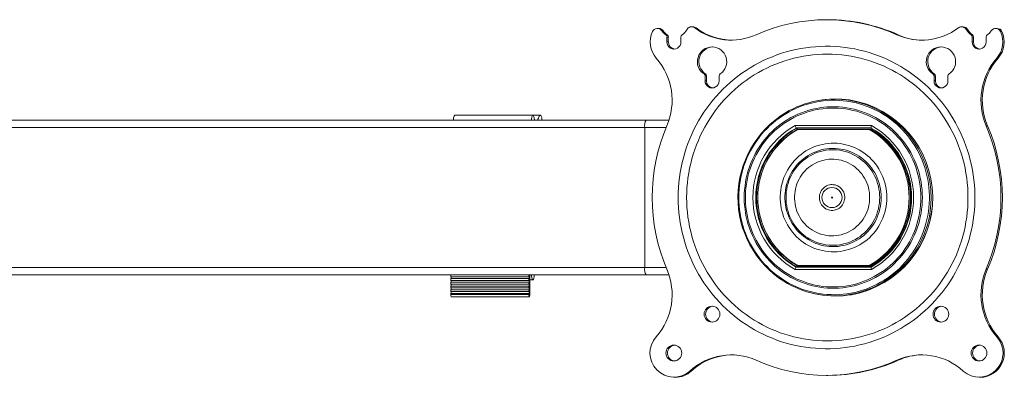
# Model space of a CAD drawing. Units: inches. Extents: x 4 to 132, y 2 to 86.
# Drawn here: x 37 to 49, y 43 to 48 of the extents above; entities that cross this region are included whole.
import ezdxf

# ---------------------------------------------------------------- set-up
doc = ezdxf.new("R2010")
doc.units = ezdxf.units.IN
doc.header["$MEASUREMENT"] = 0

msp = doc.modelspace()

# ---------------------------------------------------------------- linework, layer by layer
at = {"color": 7, "linetype": 'Continuous', "lineweight": 15}
for p, q in [((46.946, 47.55), (46.929, 47.55)), ((44.805, 47.44), (44.787, 47.44)), ((44.862, 47.409), (44.844, 47.409)), ((45.236, 47.46), (45.219, 47.46)), ((45.277, 47.446), (45.26, 47.446)), ((48.656, 47.46), (48.639, 47.46)), ((48.717, 47.423), (48.699, 47.423)), ((49.088, 47.44), (49.071, 47.44)), ((49.15, 47.4), (49.133, 47.4)), ((44.895, 47.357), (44.913, 47.357)), ((44.909, 47.331), (44.909, 47.269)), ((44.926, 47.331), (44.909, 47.331)), ((44.926, 47.269), (44.909, 47.269)), ((44.926, 47.331), (44.926, 47.269)), ((45.086, 47.269), (45.086, 47.331)), ((47.836, 47.36), (47.819, 47.36)), ((48.759, 47.357), (48.776, 47.357)), ((48.772, 47.331), (48.772, 47.269)), ((48.79, 47.331), (48.772, 47.331)), ((48.79, 47.269), (48.772, 47.269)), ((48.79, 47.331), (48.79, 47.269)), ((48.949, 47.269), (48.949, 47.331)), ((49.102, 47.064), (49.084, 47.064)), ((45.378, 46.865), (45.395, 46.865)), ((45.392, 46.839), (45.392, 46.777)), ((45.409, 46.839), (45.392, 46.839)), ((45.409, 46.777), (45.392, 46.777)), ((45.409, 46.839), (45.409, 46.777)), ((45.569, 46.777), (45.569, 46.839)), ((48.276, 46.865), (48.293, 46.865)), ((48.29, 46.839), (48.29, 46.777)), ((48.307, 46.839), (48.29, 46.839)), ((48.307, 46.777), (48.29, 46.777)), ((48.307, 46.839), (48.307, 46.777)), ((48.466, 46.777), (48.466, 46.839)), ((46.828, 46.528), (46.812, 46.525)), ((44.645, 46.281), (25.373, 46.281)), ((43.211, 46.343), (42.223, 46.343)), ((42.32, 46.343), (42.322, 46.343)), ((43.31, 46.343), (42.322, 46.343)), ((43.311, 46.281), (43.308, 46.281)), ((44.936, 46.281), (44.645, 46.281)), ((44.627, 46.187), (25.391, 46.187)), ((44.627, 46.187), (44.627, 44.414)), ((44.627, 46.187), (44.9, 46.187)), ((46.53, 46.211), (47.498, 46.211)), ((47.496, 46.18), (46.543, 46.18)), ((46.553, 46.179), (47.497, 46.179)), ((47.504, 46.163), (46.56, 46.163)), ((47.436, 46.16), (46.598, 46.16)), ((47.436, 46.16), (47.451, 46.16)), ((47.512, 46.143), (47.498, 46.143)), ((48.967, 46.207), (48.95, 46.207)), ((44.627, 44.414), (25.391, 44.414)), ((44.627, 44.414), (44.9, 44.414)), ((47.498, 44.39), (46.53, 44.39)), ((46.543, 44.421), (47.496, 44.421)), ((47.497, 44.422), (46.553, 44.422)), ((46.56, 44.437), (47.504, 44.437)), ((46.598, 44.44), (47.436, 44.44)), ((47.451, 44.44), (47.436, 44.44)), ((47.498, 44.457), (47.512, 44.457)), ((48.967, 44.394), (48.95, 44.394)), ((25.373, 44.32), (44.645, 44.32)), ((43.162, 44.297), (42.174, 44.297)), ((43.162, 44.274), (42.174, 44.274)), ((43.171, 44.257), (43.211, 44.257)), ((44.645, 44.32), (44.936, 44.32)), ((43.162, 44.25), (42.174, 44.25)), ((43.162, 44.227), (42.174, 44.227)), ((43.162, 44.203), (42.174, 44.203)), ((43.162, 44.18), (42.174, 44.18)), ((43.162, 44.157), (42.174, 44.157)), ((43.162, 44.133), (42.174, 44.133)), ((42.173, 44.075), (43.162, 44.075)), ((43.162, 44.11), (42.174, 44.11)), ((43.162, 44.086), (42.174, 44.086)), ((42.178, 44.043), (43.166, 44.043)), ((46.812, 44.076), (46.828, 44.073)), ((49.102, 43.537), (49.084, 43.537)), ((47.836, 43.241), (47.819, 43.241)), ((44.997, 43.025), (45.015, 43.025)), ((45.216, 43.104), (45.198, 43.104)), ((46.929, 43.05), (46.946, 43.05)), ((48.861, 43.025), (48.878, 43.025))]:
    msp.add_line(p, q, dxfattribs=at)
at = {"color": 7, "linetype": 'Continuous', "lineweight": 15, "flags": 128}
for points in [[(45.051, 45.3), (45.052, 45.364), (45.055, 45.427), (45.06, 45.491), (45.067, 45.554), (45.077, 45.617), (45.088, 45.68), (45.101, 45.742), (45.117, 45.803), (45.134, 45.864), (45.154, 45.925), (45.175, 45.985), (45.198, 46.044), (45.223, 46.102), (45.25, 46.159), (45.279, 46.216), (45.31, 46.271), (45.343, 46.325), (45.377, 46.379), (45.413, 46.431), (45.451, 46.481), (45.49, 46.531), (45.531, 46.579), (45.574, 46.625), (45.617, 46.671), (45.663, 46.714), (45.71, 46.756), (45.758, 46.797), (45.807, 46.836), (45.858, 46.873), (45.91, 46.908), (45.963, 46.942), (46.017, 46.974), (46.072, 47.004), (46.128, 47.032), (46.185, 47.058), (46.243, 47.082), (46.301, 47.104), (46.36, 47.125), (46.42, 47.143), (46.481, 47.159), (46.542, 47.173), (46.603, 47.185), (46.665, 47.195), (46.726, 47.203), (46.789, 47.209), (46.851, 47.213), (46.913, 47.214), (46.976, 47.214), (47.038, 47.211), (47.1, 47.206), (47.163, 47.2), (47.224, 47.191), (47.286, 47.18), (47.347, 47.166), (47.408, 47.151), (47.468, 47.134), (47.527, 47.115), (47.586, 47.093), (47.644, 47.07), (47.702, 47.045), (47.758, 47.018), (47.814, 46.989), (47.868, 46.958), (47.922, 46.925), (47.974, 46.891), (48.025, 46.854), (48.076, 46.816), (48.124, 46.777), (48.172, 46.735), (48.218, 46.693), (48.263, 46.648), (48.306, 46.602), (48.348, 46.555), (48.388, 46.506), (48.426, 46.456), (48.463, 46.405), (48.498, 46.352), (48.532, 46.298), (48.563, 46.244), (48.593, 46.188), (48.621, 46.131), (48.648, 46.073), (48.672, 46.014), (48.694, 45.955), (48.714, 45.895), (48.733, 45.834), (48.749, 45.773), (48.764, 45.711), (48.776, 45.648), (48.786, 45.586), (48.795, 45.523), (48.801, 45.459), (48.805, 45.396), (48.807, 45.332), (48.807, 45.268), (48.805, 45.205), (48.801, 45.141), (48.795, 45.078), (48.786, 45.015), (48.776, 44.952), (48.764, 44.89), (48.749, 44.828), (48.733, 44.767), (48.714, 44.706), (48.694, 44.646), (48.672, 44.586), (48.648, 44.528), (48.621, 44.47), (48.593, 44.413), (48.563, 44.357), (48.532, 44.302), (48.498, 44.248), (48.463, 44.196), (48.426, 44.145), (48.388, 44.094), (48.348, 44.046), (48.306, 43.998), (48.263, 43.952), (48.218, 43.908), (48.172, 43.865), (48.124, 43.824), (48.076, 43.784), (48.025, 43.746), (47.974, 43.71), (47.922, 43.675), (47.868, 43.643), (47.814, 43.612), (47.758, 43.583), (47.702, 43.556), (47.644, 43.53), (47.586, 43.507), (47.527, 43.486), (47.468, 43.467), (47.408, 43.449), (47.347, 43.434), (47.286, 43.421), (47.224, 43.41), (47.163, 43.401), (47.1, 43.394), (47.038, 43.389), (46.976, 43.387), (46.913, 43.386), (46.851, 43.388), (46.789, 43.392), (46.726, 43.397), (46.665, 43.405), (46.603, 43.415), (46.542, 43.427), (46.481, 43.442), (46.42, 43.458), (46.36, 43.476), (46.301, 43.496), (46.243, 43.519), (46.185, 43.543), (46.128, 43.569), (46.072, 43.597), (46.017, 43.627), (45.963, 43.659), (45.91, 43.692), (45.858, 43.728), (45.807, 43.765), (45.758, 43.804), (45.71, 43.844), (45.663, 43.886), (45.617, 43.93), (45.574, 43.975), (45.531, 44.022), (45.49, 44.07), (45.451, 44.119), (45.413, 44.17), (45.377, 44.222), (45.343, 44.275), (45.31, 44.33), (45.279, 44.385), (45.25, 44.441), (45.223, 44.499), (45.198, 44.557), (45.175, 44.616), (45.154, 44.676), (45.134, 44.736), (45.117, 44.797), (45.101, 44.859), (45.088, 44.921), (45.077, 44.984), (45.067, 45.047), (45.06, 45.11), (45.055, 45.173), (45.052, 45.237), (45.051, 45.3)], [(45.158, 45.3), (45.159, 45.362), (45.162, 45.424), (45.167, 45.486), (45.175, 45.547), (45.184, 45.609), (45.195, 45.67), (45.209, 45.73), (45.224, 45.79), (45.242, 45.849), (45.261, 45.908), (45.282, 45.966), (45.306, 46.023), (45.331, 46.08), (45.358, 46.135), (45.387, 46.19), (45.417, 46.243), (45.45, 46.296), (45.484, 46.347), (45.52, 46.397), (45.558, 46.446), (45.597, 46.493), (45.637, 46.539), (45.68, 46.584), (45.723, 46.627), (45.769, 46.668), (45.815, 46.708), (45.863, 46.746), (45.912, 46.783), (45.962, 46.818), (46.014, 46.851), (46.066, 46.882), (46.12, 46.912), (46.174, 46.939), (46.23, 46.965), (46.286, 46.989), (46.343, 47.01), (46.4, 47.03), (46.459, 47.048), (46.517, 47.064), (46.577, 47.077), (46.637, 47.089), (46.697, 47.098), (46.757, 47.106), (46.818, 47.111), (46.878, 47.114), (46.939, 47.115), (47, 47.114), (47.061, 47.111), (47.121, 47.106), (47.182, 47.098), (47.242, 47.089), (47.302, 47.077), (47.361, 47.064), (47.42, 47.048), (47.478, 47.03), (47.536, 47.01), (47.593, 46.989), (47.649, 46.965), (47.704, 46.939), (47.759, 46.912), (47.812, 46.882), (47.865, 46.851), (47.916, 46.818), (47.966, 46.783), (48.015, 46.746), (48.063, 46.708), (48.11, 46.668), (48.155, 46.627), (48.199, 46.584), (48.241, 46.539), (48.282, 46.493), (48.321, 46.446), (48.358, 46.397), (48.394, 46.347), (48.428, 46.296), (48.461, 46.243), (48.492, 46.19), (48.521, 46.135), (48.548, 46.08), (48.573, 46.023), (48.596, 45.966), (48.617, 45.908), (48.637, 45.849), (48.654, 45.79), (48.67, 45.73), (48.683, 45.67), (48.694, 45.609), (48.704, 45.547), (48.711, 45.486), (48.716, 45.424), (48.719, 45.362), (48.72, 45.3), (48.719, 45.238), (48.716, 45.176), (48.711, 45.115), (48.704, 45.053), (48.694, 44.992), (48.683, 44.931), (48.67, 44.871), (48.654, 44.811), (48.637, 44.751), (48.617, 44.693), (48.596, 44.634), (48.573, 44.577), (48.548, 44.521), (48.521, 44.465), (48.492, 44.411), (48.461, 44.357), (48.428, 44.305), (48.394, 44.254), (48.358, 44.204), (48.321, 44.155), (48.282, 44.107), (48.241, 44.061), (48.199, 44.017), (48.155, 43.974), (48.11, 43.932), (48.063, 43.892), (48.015, 43.854), (47.966, 43.818), (47.916, 43.783), (47.865, 43.75), (47.812, 43.718), (47.759, 43.689), (47.704, 43.661), (47.649, 43.636), (47.593, 43.612), (47.536, 43.59), (47.478, 43.57), (47.42, 43.553), (47.361, 43.537), (47.302, 43.523), (47.242, 43.512), (47.182, 43.502), (47.121, 43.495), (47.061, 43.49), (47, 43.486), (46.939, 43.485), (46.878, 43.486), (46.818, 43.49), (46.757, 43.495), (46.697, 43.502), (46.637, 43.512), (46.577, 43.523), (46.517, 43.537), (46.459, 43.553), (46.4, 43.57), (46.343, 43.59), (46.286, 43.612), (46.23, 43.636), (46.174, 43.661), (46.12, 43.689), (46.066, 43.718), (46.014, 43.75), (45.962, 43.783), (45.912, 43.818), (45.863, 43.854), (45.815, 43.892), (45.769, 43.932), (45.723, 43.974), (45.68, 44.017), (45.637, 44.061), (45.597, 44.107), (45.558, 44.155), (45.52, 44.204), (45.484, 44.254), (45.45, 44.305), (45.417, 44.357), (45.387, 44.411), (45.358, 44.465), (45.331, 44.521), (45.306, 44.577), (45.282, 44.634), (45.261, 44.693), (45.242, 44.751), (45.224, 44.811), (45.209, 44.871), (45.195, 44.931), (45.184, 44.992), (45.175, 45.053), (45.167, 45.115), (45.162, 45.176), (45.159, 45.238), (45.158, 45.3)], [(45.818, 45.3), (45.819, 45.249), (45.822, 45.198), (45.827, 45.147), (45.835, 45.097), (45.844, 45.046), (45.855, 44.996), (45.869, 44.947), (45.884, 44.898), (45.901, 44.85), (45.921, 44.803), (45.942, 44.757), (45.965, 44.711), (45.99, 44.667), (46.017, 44.624), (46.045, 44.582), (46.076, 44.541), (46.107, 44.501), (46.141, 44.463), (46.176, 44.426), (46.212, 44.391), (46.25, 44.357), (46.289, 44.325), (46.33, 44.295), (46.371, 44.266), (46.414, 44.239), (46.458, 44.214), (46.503, 44.191), (46.548, 44.17), (46.595, 44.151), (46.642, 44.134), (46.69, 44.119), (46.739, 44.105), (46.788, 44.094), (46.837, 44.085), (46.887, 44.078), (46.937, 44.074), (46.987, 44.071), (47.037, 44.07), (47.088, 44.072), (47.138, 44.076), (47.188, 44.082), (47.237, 44.09), (47.286, 44.1), (47.335, 44.112), (47.383, 44.126), (47.431, 44.142), (47.478, 44.16), (47.524, 44.181), (47.569, 44.203), (47.614, 44.227), (47.657, 44.253), (47.699, 44.28), (47.74, 44.31), (47.78, 44.341), (47.819, 44.374), (47.856, 44.408), (47.891, 44.444), (47.926, 44.482), (47.958, 44.521), (47.989, 44.561), (48.019, 44.602), (48.046, 44.645), (48.072, 44.689), (48.096, 44.734), (48.118, 44.78), (48.139, 44.827), (48.157, 44.874), (48.173, 44.923), (48.188, 44.972), (48.2, 45.021), (48.211, 45.071), (48.219, 45.122), (48.225, 45.173), (48.229, 45.224), (48.232, 45.275), (48.232, 45.326), (48.229, 45.377), (48.225, 45.428), (48.219, 45.479), (48.211, 45.529), (48.2, 45.579), (48.188, 45.629), (48.173, 45.678), (48.157, 45.726), (48.139, 45.774), (48.118, 45.821), (48.096, 45.867), (48.072, 45.912), (48.046, 45.955), (48.019, 45.998), (47.989, 46.04), (47.958, 46.08), (47.926, 46.119), (47.891, 46.156), (47.856, 46.192), (47.819, 46.227), (47.78, 46.26), (47.74, 46.291), (47.699, 46.32), (47.657, 46.348), (47.614, 46.374), (47.569, 46.398), (47.524, 46.42), (47.478, 46.44), (47.431, 46.458), (47.383, 46.475), (47.335, 46.489), (47.286, 46.501), (47.237, 46.511), (47.188, 46.519), (47.138, 46.525), (47.088, 46.529), (47.037, 46.53), (46.987, 46.53), (46.937, 46.527), (46.887, 46.522), (46.837, 46.515), (46.788, 46.506), (46.739, 46.495), (46.69, 46.482), (46.642, 46.467), (46.595, 46.45), (46.548, 46.43), (46.503, 46.409), (46.458, 46.386), (46.414, 46.361), (46.371, 46.334), (46.33, 46.306), (46.289, 46.275), (46.25, 46.243), (46.212, 46.21), (46.176, 46.175), (46.141, 46.138), (46.107, 46.1), (46.076, 46.06), (46.045, 46.019), (46.017, 45.977), (45.99, 45.934), (45.965, 45.889), (45.942, 45.844), (45.921, 45.797), (45.901, 45.75), (45.884, 45.702), (45.869, 45.654), (45.855, 45.604), (45.844, 45.554), (45.835, 45.504), (45.827, 45.453), (45.822, 45.403), (45.819, 45.351), (45.818, 45.3)], [(48.142, 45.3), (48.141, 45.251), (48.138, 45.202), (48.133, 45.152), (48.126, 45.103), (48.116, 45.055), (48.105, 45.007), (48.092, 44.959), (48.076, 44.912), (48.059, 44.866), (48.039, 44.821), (48.018, 44.776), (47.995, 44.733), (47.97, 44.69), (47.944, 44.649), (47.915, 44.609), (47.885, 44.57), (47.854, 44.533), (47.821, 44.497), (47.786, 44.462), (47.75, 44.429), (47.712, 44.398), (47.674, 44.368), (47.634, 44.34), (47.592, 44.314), (47.55, 44.289), (47.507, 44.267), (47.463, 44.246), (47.418, 44.227), (47.372, 44.211), (47.326, 44.196), (47.279, 44.183), (47.232, 44.173), (47.184, 44.164), (47.136, 44.158), (47.087, 44.154), (47.039, 44.152), (46.99, 44.152), (46.942, 44.154), (46.894, 44.158), (46.846, 44.164), (46.798, 44.173), (46.75, 44.183), (46.703, 44.196), (46.657, 44.211), (46.611, 44.227), (46.566, 44.246), (46.522, 44.267), (46.479, 44.289), (46.437, 44.314), (46.396, 44.34), (46.356, 44.368), (46.317, 44.398), (46.28, 44.429), (46.244, 44.462), (46.209, 44.497), (46.176, 44.533), (46.144, 44.57), (46.114, 44.609), (46.086, 44.649), (46.059, 44.69), (46.034, 44.733), (46.011, 44.776), (45.99, 44.821), (45.971, 44.866), (45.953, 44.912), (45.938, 44.959), (45.925, 45.007), (45.913, 45.055), (45.904, 45.103), (45.897, 45.152), (45.891, 45.202), (45.888, 45.251), (45.887, 45.3), (45.888, 45.35), (45.891, 45.399), (45.897, 45.448), (45.904, 45.497), (45.913, 45.546), (45.925, 45.594), (45.938, 45.641), (45.953, 45.688), (45.971, 45.734), (45.99, 45.78), (46.011, 45.824), (46.034, 45.868), (46.059, 45.91), (46.086, 45.951), (46.114, 45.992), (46.144, 46.03), (46.176, 46.068), (46.209, 46.104), (46.244, 46.139), (46.28, 46.172), (46.317, 46.203), (46.356, 46.233), (46.396, 46.261), (46.437, 46.287), (46.479, 46.311), (46.522, 46.334), (46.566, 46.355), (46.611, 46.373), (46.657, 46.39), (46.703, 46.405), (46.75, 46.417), (46.798, 46.428), (46.846, 46.436), (46.894, 46.443), (46.942, 46.447), (46.99, 46.449), (47.039, 46.449), (47.087, 46.447), (47.136, 46.443), (47.184, 46.436), (47.232, 46.428), (47.279, 46.417), (47.326, 46.405), (47.372, 46.39), (47.418, 46.373), (47.463, 46.355), (47.507, 46.334), (47.55, 46.311), (47.592, 46.287), (47.634, 46.261), (47.674, 46.233), (47.712, 46.203), (47.75, 46.172), (47.786, 46.139), (47.821, 46.104), (47.854, 46.068), (47.885, 46.03), (47.915, 45.992), (47.944, 45.951), (47.97, 45.91), (47.995, 45.868), (48.018, 45.824), (48.039, 45.78), (48.059, 45.734), (48.076, 45.688), (48.092, 45.641), (48.105, 45.594), (48.116, 45.546), (48.126, 45.497), (48.133, 45.448), (48.138, 45.399), (48.141, 45.35), (48.142, 45.3)], [(48.125, 45.3), (48.124, 45.349), (48.12, 45.398), (48.115, 45.447), (48.108, 45.496), (48.099, 45.544), (48.087, 45.591), (48.074, 45.638), (48.059, 45.685), (48.041, 45.731), (48.022, 45.776), (48.001, 45.82), (47.978, 45.863), (47.953, 45.905), (47.926, 45.946), (47.898, 45.985), (47.868, 46.024), (47.837, 46.061), (47.803, 46.096), (47.769, 46.131), (47.733, 46.163), (47.696, 46.194), (47.657, 46.223), (47.617, 46.251), (47.576, 46.277), (47.534, 46.3), (47.491, 46.322), (47.447, 46.343), (47.402, 46.361), (47.357, 46.377), (47.311, 46.391), (47.264, 46.403), (47.217, 46.413), (47.17, 46.421), (47.122, 46.427), (47.074, 46.431), (47.026, 46.432), (46.978, 46.432), (46.93, 46.429), (46.882, 46.424), (46.834, 46.417), (46.787, 46.408), (46.74, 46.397), (46.693, 46.384), (46.648, 46.369), (46.603, 46.352), (46.558, 46.333), (46.515, 46.312), (46.472, 46.289), (46.431, 46.264), (46.39, 46.237), (46.351, 46.209), (46.313, 46.179), (46.276, 46.147), (46.241, 46.114), (46.207, 46.079), (46.175, 46.042), (46.144, 46.005), (46.115, 45.966), (46.088, 45.925), (46.062, 45.884), (46.038, 45.841), (46.016, 45.798), (45.996, 45.753), (45.977, 45.708), (45.961, 45.662), (45.947, 45.615), (45.934, 45.568), (45.924, 45.52), (45.916, 45.471), (45.909, 45.423), (45.905, 45.374), (45.903, 45.325), (45.903, 45.276), (45.905, 45.227), (45.909, 45.178), (45.916, 45.129), (45.924, 45.081), (45.934, 45.033), (45.947, 44.986), (45.961, 44.939), (45.977, 44.893), (45.996, 44.847), (46.016, 44.803), (46.038, 44.759), (46.062, 44.717), (46.088, 44.675), (46.115, 44.635), (46.144, 44.596), (46.175, 44.558), (46.207, 44.522), (46.241, 44.487), (46.276, 44.454), (46.313, 44.422), (46.351, 44.392), (46.39, 44.363), (46.431, 44.337), (46.472, 44.312), (46.515, 44.289), (46.558, 44.268), (46.603, 44.249), (46.648, 44.232), (46.693, 44.216), (46.74, 44.203), (46.787, 44.192), (46.834, 44.183), (46.882, 44.176), (46.93, 44.172), (46.978, 44.169), (47.026, 44.168), (47.074, 44.17), (47.122, 44.174), (47.17, 44.179), (47.217, 44.187), (47.264, 44.197), (47.311, 44.21), (47.357, 44.224), (47.402, 44.24), (47.447, 44.258), (47.491, 44.278), (47.534, 44.3), (47.576, 44.324), (47.617, 44.35), (47.657, 44.377), (47.696, 44.407), (47.733, 44.438), (47.769, 44.47), (47.803, 44.504), (47.837, 44.54), (47.868, 44.577), (47.898, 44.615), (47.926, 44.655), (47.953, 44.696), (47.978, 44.738), (48.001, 44.781), (48.022, 44.825), (48.041, 44.87), (48.059, 44.916), (48.074, 44.962), (48.087, 45.009), (48.099, 45.057), (48.108, 45.105), (48.115, 45.154), (48.12, 45.202), (48.124, 45.251), (48.125, 45.3)], [(43.192, 46.281), (43.193, 46.287), (43.195, 46.301), (43.197, 46.312), (43.199, 46.322), (43.202, 46.331), (43.205, 46.337), (43.207, 46.341), (43.21, 46.343), (43.213, 46.343), (43.216, 46.341), (43.218, 46.337), (43.221, 46.331), (43.223, 46.322), (43.226, 46.312), (43.228, 46.301), (43.23, 46.287), (43.23, 46.281)], [(43.273, 46.281), (43.276, 46.292), (43.281, 46.306), (43.286, 46.318), (43.291, 46.328), (43.296, 46.335), (43.301, 46.34), (43.306, 46.343), (43.312, 46.343)], [(47.692, 45.3), (47.691, 45.339), (47.688, 45.377), (47.683, 45.414), (47.675, 45.452), (47.666, 45.489), (47.655, 45.525), (47.642, 45.561), (47.626, 45.596), (47.609, 45.63), (47.59, 45.663), (47.57, 45.695), (47.547, 45.726), (47.523, 45.755), (47.498, 45.783), (47.471, 45.81), (47.442, 45.834), (47.412, 45.858), (47.381, 45.879), (47.349, 45.899), (47.316, 45.917), (47.282, 45.933), (47.247, 45.947), (47.212, 45.959), (47.175, 45.969), (47.139, 45.977), (47.102, 45.982), (47.064, 45.986), (47.027, 45.988), (46.989, 45.987), (46.952, 45.985), (46.915, 45.98), (46.878, 45.973), (46.841, 45.964), (46.805, 45.953), (46.77, 45.94), (46.736, 45.925), (46.702, 45.908), (46.669, 45.889), (46.638, 45.869), (46.607, 45.846), (46.578, 45.822), (46.55, 45.796), (46.524, 45.769), (46.499, 45.741), (46.476, 45.711), (46.454, 45.679), (46.435, 45.647), (46.417, 45.613), (46.401, 45.579), (46.386, 45.543), (46.374, 45.507), (46.364, 45.471), (46.355, 45.433), (46.349, 45.396), (46.345, 45.358), (46.343, 45.319), (46.343, 45.281), (46.345, 45.243), (46.349, 45.205), (46.355, 45.167), (46.364, 45.13), (46.374, 45.093), (46.386, 45.057), (46.401, 45.022), (46.417, 44.987), (46.435, 44.954), (46.454, 44.921), (46.476, 44.89), (46.499, 44.86), (46.524, 44.831), (46.55, 44.804), (46.578, 44.778), (46.607, 44.754), (46.638, 44.732), (46.669, 44.711), (46.702, 44.693), (46.736, 44.676), (46.77, 44.661), (46.805, 44.648), (46.841, 44.637), (46.878, 44.628), (46.915, 44.621), (46.952, 44.616), (46.989, 44.613), (47.027, 44.613), (47.064, 44.614), (47.102, 44.618), (47.139, 44.624), (47.175, 44.632), (47.212, 44.642), (47.247, 44.654), (47.282, 44.668), (47.316, 44.684), (47.349, 44.702), (47.381, 44.721), (47.412, 44.743), (47.442, 44.766), (47.471, 44.791), (47.498, 44.818), (47.523, 44.846), (47.547, 44.875), (47.57, 44.906), (47.59, 44.937), (47.609, 44.97), (47.626, 45.004), (47.642, 45.039), (47.655, 45.075), (47.666, 45.112), (47.675, 45.149), (47.683, 45.186), (47.688, 45.224), (47.691, 45.262), (47.692, 45.3)], [(47.622, 45.3), (47.621, 45.337), (47.618, 45.373), (47.612, 45.409), (47.605, 45.445), (47.596, 45.48), (47.584, 45.515), (47.571, 45.549), (47.556, 45.582), (47.539, 45.614), (47.52, 45.644), (47.499, 45.674), (47.477, 45.703), (47.453, 45.73), (47.427, 45.755), (47.4, 45.779), (47.372, 45.802), (47.342, 45.822), (47.312, 45.841), (47.28, 45.858), (47.247, 45.873), (47.214, 45.886), (47.18, 45.898), (47.145, 45.907), (47.11, 45.913), (47.075, 45.918), (47.039, 45.921), (47.003, 45.921), (46.967, 45.92), (46.932, 45.916), (46.896, 45.91), (46.862, 45.902), (46.827, 45.892), (46.793, 45.88), (46.76, 45.866), (46.728, 45.85), (46.697, 45.832), (46.667, 45.812), (46.638, 45.791), (46.61, 45.768), (46.584, 45.743), (46.559, 45.716), (46.536, 45.689), (46.515, 45.66), (46.495, 45.629), (46.477, 45.598), (46.461, 45.565), (46.446, 45.532), (46.434, 45.497), (46.424, 45.463), (46.415, 45.427), (46.409, 45.391), (46.405, 45.355), (46.403, 45.319), (46.403, 45.282), (46.405, 45.246), (46.409, 45.209), (46.415, 45.174), (46.424, 45.138), (46.434, 45.103), (46.446, 45.069), (46.461, 45.035), (46.477, 45.003), (46.495, 44.971), (46.515, 44.941), (46.536, 44.912), (46.559, 44.884), (46.584, 44.858), (46.61, 44.833), (46.638, 44.81), (46.667, 44.788), (46.697, 44.768), (46.728, 44.751), (46.76, 44.735), (46.793, 44.72), (46.827, 44.708), (46.862, 44.698), (46.896, 44.69), (46.932, 44.685), (46.967, 44.681), (47.003, 44.679), (47.039, 44.68), (47.075, 44.682), (47.11, 44.687), (47.145, 44.694), (47.18, 44.703), (47.214, 44.714), (47.247, 44.727), (47.28, 44.742), (47.312, 44.759), (47.342, 44.778), (47.372, 44.799), (47.4, 44.821), (47.427, 44.845), (47.453, 44.871), (47.477, 44.898), (47.499, 44.926), (47.52, 44.956), (47.539, 44.987), (47.556, 45.019), (47.571, 45.052), (47.584, 45.086), (47.596, 45.121), (47.605, 45.156), (47.612, 45.191), (47.618, 45.228), (47.621, 45.264), (47.622, 45.3)], [(47.602, 45.3), (47.601, 45.336), (47.598, 45.372), (47.592, 45.407), (47.585, 45.442), (47.576, 45.477), (47.565, 45.511), (47.552, 45.544), (47.536, 45.576), (47.519, 45.608), (47.501, 45.638), (47.48, 45.667), (47.458, 45.695), (47.434, 45.721), (47.409, 45.746), (47.382, 45.77), (47.355, 45.791), (47.325, 45.811), (47.295, 45.829), (47.264, 45.846), (47.232, 45.86), (47.199, 45.873), (47.165, 45.883), (47.131, 45.892), (47.096, 45.898), (47.062, 45.902), (47.026, 45.904), (46.991, 45.904), (46.956, 45.902), (46.921, 45.898), (46.887, 45.892), (46.853, 45.883), (46.819, 45.873), (46.786, 45.86), (46.754, 45.846), (46.723, 45.829), (46.692, 45.811), (46.663, 45.791), (46.635, 45.77), (46.609, 45.746), (46.583, 45.721), (46.56, 45.695), (46.538, 45.667), (46.517, 45.638), (46.498, 45.608), (46.481, 45.576), (46.466, 45.544), (46.453, 45.511), (46.442, 45.477), (46.432, 45.442), (46.425, 45.407), (46.42, 45.372), (46.417, 45.336), (46.416, 45.3), (46.417, 45.265), (46.42, 45.229), (46.425, 45.193), (46.432, 45.158), (46.442, 45.124), (46.453, 45.09), (46.466, 45.057), (46.481, 45.024), (46.498, 44.993), (46.517, 44.963), (46.538, 44.934), (46.56, 44.906), (46.583, 44.879), (46.609, 44.854), (46.635, 44.831), (46.663, 44.809), (46.692, 44.789), (46.723, 44.771), (46.754, 44.755), (46.786, 44.74), (46.819, 44.728), (46.853, 44.717), (46.887, 44.709), (46.921, 44.703), (46.956, 44.698), (46.991, 44.696), (47.026, 44.696), (47.062, 44.698), (47.096, 44.703), (47.131, 44.709), (47.165, 44.717), (47.199, 44.728), (47.232, 44.74), (47.264, 44.755), (47.295, 44.771), (47.325, 44.789), (47.355, 44.809), (47.382, 44.831), (47.409, 44.854), (47.434, 44.879), (47.458, 44.906), (47.48, 44.934), (47.501, 44.963), (47.519, 44.993), (47.536, 45.024), (47.552, 45.057), (47.565, 45.09), (47.576, 45.124), (47.585, 45.158), (47.592, 45.193), (47.598, 45.229), (47.601, 45.265), (47.602, 45.3)], [(47.475, 45.3), (47.474, 45.332), (47.471, 45.364), (47.466, 45.396), (47.459, 45.427), (47.45, 45.458), (47.438, 45.488), (47.425, 45.517), (47.41, 45.545), (47.394, 45.572), (47.375, 45.598), (47.355, 45.623), (47.333, 45.646), (47.31, 45.668), (47.286, 45.688), (47.26, 45.706), (47.233, 45.723), (47.205, 45.738), (47.176, 45.751), (47.146, 45.762), (47.116, 45.771), (47.085, 45.777), (47.054, 45.782), (47.023, 45.785), (46.991, 45.785), (46.96, 45.784), (46.929, 45.78), (46.898, 45.774), (46.867, 45.766), (46.837, 45.756), (46.808, 45.745), (46.78, 45.731), (46.752, 45.715), (46.726, 45.697), (46.701, 45.678), (46.677, 45.657), (46.654, 45.635), (46.634, 45.611), (46.614, 45.585), (46.597, 45.559), (46.581, 45.531), (46.567, 45.502), (46.554, 45.473), (46.544, 45.443), (46.536, 45.412), (46.53, 45.38), (46.526, 45.348), (46.524, 45.316), (46.524, 45.284), (46.526, 45.252), (46.53, 45.22), (46.536, 45.189), (46.544, 45.158), (46.554, 45.128), (46.567, 45.098), (46.581, 45.069), (46.597, 45.042), (46.614, 45.015), (46.634, 44.99), (46.654, 44.966), (46.677, 44.943), (46.701, 44.922), (46.726, 44.903), (46.752, 44.886), (46.78, 44.87), (46.808, 44.856), (46.837, 44.844), (46.867, 44.834), (46.898, 44.826), (46.929, 44.821), (46.96, 44.817), (46.991, 44.815), (47.023, 44.816), (47.054, 44.818), (47.085, 44.823), (47.116, 44.83), (47.146, 44.839), (47.176, 44.85), (47.205, 44.863), (47.233, 44.878), (47.26, 44.894), (47.286, 44.913), (47.31, 44.933), (47.333, 44.954), (47.355, 44.978), (47.375, 45.002), (47.394, 45.028), (47.41, 45.055), (47.425, 45.084), (47.438, 45.113), (47.45, 45.143), (47.459, 45.173), (47.466, 45.205), (47.471, 45.236), (47.474, 45.268), (47.475, 45.3)], [(47.001, 45.464), (47.019, 45.462), (47.037, 45.459), (47.055, 45.454), (47.071, 45.446), (47.087, 45.437), (47.102, 45.426), (47.115, 45.413), (47.127, 45.399), (47.137, 45.383), (47.146, 45.367), (47.152, 45.349), (47.157, 45.331), (47.159, 45.313), (47.16, 45.294), (47.158, 45.276), (47.154, 45.257), (47.148, 45.24), (47.141, 45.223), (47.131, 45.207), (47.12, 45.192), (47.107, 45.179), (47.092, 45.167), (47.077, 45.157), (47.06, 45.149), (47.043, 45.143), (47.025, 45.139), (47.007, 45.137), (46.989, 45.137), (46.971, 45.14), (46.953, 45.144), (46.936, 45.15), (46.919, 45.159), (46.904, 45.169), (46.89, 45.181), (46.877, 45.194), (46.866, 45.209), (46.857, 45.225), (46.849, 45.242), (46.844, 45.26), (46.84, 45.279), (46.839, 45.297), (46.84, 45.316), (46.842, 45.334), (46.847, 45.352), (46.854, 45.37), (46.863, 45.386), (46.873, 45.401), (46.885, 45.415), (46.899, 45.428), (46.914, 45.439), (46.93, 45.448), (46.947, 45.455), (46.965, 45.46), (46.983, 45.463), (47.001, 45.464)], [(43.23, 44.32), (43.229, 44.312), (43.227, 44.298), (43.225, 44.286), (43.223, 44.276), (43.22, 44.268), (43.218, 44.263), (43.215, 44.259), (43.212, 44.257), (43.209, 44.258), (43.206, 44.261), (43.203, 44.266), (43.201, 44.273), (43.198, 44.283), (43.196, 44.294), (43.194, 44.307), (43.192, 44.32)], [(43.171, 44.075), (43.171, 44.066), (43.171, 44.059), (43.17, 44.052), (43.169, 44.047), (43.168, 44.044), (43.166, 44.043), (43.165, 44.044), (43.164, 44.047), (43.163, 44.052), (43.162, 44.059), (43.162, 44.066), (43.162, 44.075)]]:
    msp.add_lwpolyline(points, dxfattribs=at)
at = {"color": 7, "linetype": 'Continuous', "lineweight": 15}
for centre, radius in [((46.998, 45.3), 0.127), ((46.999, 45.3), 0.00618), ((45.479, 43.824), 0.0999), ((48.377, 43.824), 0.0999), ((44.996, 43.332), 0.0999), ((48.859, 43.332), 0.0999)]:
    msp.add_circle(centre, radius, dxfattribs=at)
for centre, radius, start, end in [((46.929, 45.379), 2.171, 65.8078, 114.1922), ((46.946, 45.377), 2.173, 65.8158, 89.9851), ((45.007, 47.269), 0.311, 155.1065, 221.2452), ((44.787, 47.372), 0.0681, 33.0914, 155.6413), ((44.804, 47.371), 0.0683, 33.1209, 89.837), ((45, 47.511), 0.186, 213.3198, 235.7959), ((45.017, 47.511), 0.186, 213.3179, 235.7985), ((44.995, 47.511), 0.186, 304.2236, 331.8215), ((45.219, 47.392), 0.0681, 53.3695, 152.2069), ((45.236, 47.392), 0.0678, 53.2108, 89.9541), ((45.723, 48.065), 0.773, 233.1704, 294.1619), ((45.741, 48.067), 0.775, 233.217, 269.3076), ((48.135, 48.065), 0.773, 245.8381, 306.8296), ((48.639, 47.392), 0.068, 27.7715, 126.652), ((48.656, 47.391), 0.0685, 27.9565, 89.7845), ((48.864, 47.511), 0.186, 208.1795, 235.7753), ((48.881, 47.511), 0.186, 208.1805, 235.7754), ((48.858, 47.511), 0.186, 304.2047, 326.6789), ((49.071, 47.372), 0.0681, 24.3584, 146.9089), ((48.851, 47.269), 0.311, 318.7549, 24.8935), ((49.088, 47.371), 0.0687, 24.5816, 89.7271), ((48.868, 47.269), 0.311, 318.7543, 24.8938), ((44.878, 47.331), 0.0314, 359.8282, 55.6185), ((44.997, 47.267), 0.0883, 179.1302, 0.8698), ((44.895, 47.331), 0.0314, 359.8209, 55.6218), ((45.016, 47.268), 0.0893, 179.4995, 263.822), ((45.117, 47.331), 0.0314, 124.3848, 180.1725), ((48.152, 48.064), 0.773, 245.8159, 269.3439), ((48.741, 47.331), 0.0314, 359.8238, 55.6189), ((48.861, 47.267), 0.0883, 179.1302, 0.8698), ((48.758, 47.331), 0.0314, 359.8301, 55.6126), ((48.879, 47.268), 0.0893, 179.4983, 263.8224), ((48.98, 47.331), 0.0314, 124.3815, 180.1718), ((45.48, 47.02), 0.186, 303.3444, 236.6556), ((45.501, 47.021), 0.188, 93.7167, 235.8608), ((48.378, 47.02), 0.186, 303.3444, 236.6556), ((48.399, 47.021), 0.188, 93.7164, 235.8608), ((44.163, 46.529), 0.811, 336.6081, 41.2441), ((49.695, 46.529), 0.811, 138.7559, 203.3918), ((49.712, 46.529), 0.811, 138.756, 203.3918), ((45.36, 46.839), 0.0314, 359.8316, 55.6111), ((45.48, 46.775), 0.0883, 179.1302, 0.8698), ((45.378, 46.839), 0.0314, 359.8379, 55.6048), ((45.498, 46.776), 0.0893, 179.5009, 263.8184), ((45.6, 46.839), 0.0314, 124.3893, 180.164), ((48.258, 46.839), 0.0314, 359.836, 55.6107), ((48.378, 46.775), 0.0883, 179.1302, 0.8698), ((48.275, 46.839), 0.0314, 359.8287, 55.614), ((48.396, 46.776), 0.0893, 179.5021, 263.818), ((48.498, 46.839), 0.0314, 124.3926, 180.1647), ((47.03, 45.343), 1.202, 80.3739, 121.0101), ((47.046, 45.346), 1.201, 81.6737, 100.456), ((47.007, 45.3), 1.247, 278.9105, 79.649), ((47.023, 45.3), 1.25, 280.209, 80.9384), ((47.024, 45.3), 1.25, 280.1816, 80.9678), ((42.29, 46.289), 0.0861, 140.7436, 185.3659), ((43.217, 46.291), 0.108, 354.658, 29.0726), ((44.762, 46.21), 0.137, 148.7575, 189.4663), ((47.062, 45.3), 1.255, 121.2957, 237.6069), ((47.01, 45.3), 2.289, 156.6646, 203.3354), ((47.041, 45.3), 1.044, 119.2947, 240.7053), ((47.046, 45.3), 1.013, 119.7371, 240.2629), ((47.055, 45.3), 1.012, 119.7492, 240.2508), ((47.043, 45.3), 0.984, 120.999, 239.001), ((47.045, 45.312), 0.98, 119.6919, 153.3938), ((46.597, 46.222), 0.0681, 189.2148, 218.2618), ((46.599, 46.039), 0.121, 90.0383, 120.6604), ((46.526, 46.158), 0.034, 9.3361, 38.4498), ((47.436, 46.039), 0.121, 59.3396, 89.9622), ((47.451, 46.039), 0.121, 59.3389, 89.9624), ((47.551, 46.192), 0.0563, 159.8532, 191.7275), ((46.993, 45.3), 1.013, 299.7379, 60.2622), ((46.987, 45.3), 1.044, 299.2947, 60.7053), ((46.991, 45.3), 0.984, 300.999, 59.001), ((47.446, 46.179), 0.0599, 344.983, 355.2515), ((47.006, 45.3), 0.996, 299.9807, 60.0193), ((47.006, 45.3), 0.984, 300.9989, 59.0011), ((46.848, 45.3), 2.289, 336.6646, 23.3354), ((46.866, 45.3), 2.289, 336.6646, 23.3354), ((47.045, 45.289), 0.98, 206.6009, 240.3131), ((44.762, 44.391), 0.137, 170.5337, 211.2425), ((44.163, 44.072), 0.811, 318.7559, 23.3919), ((46.597, 44.379), 0.0681, 141.7382, 170.7852), ((46.599, 44.561), 0.121, 239.3366, 269.9688), ((46.526, 44.443), 0.0342, 321.6599, 350.5541), ((47.436, 44.561), 0.121, 270.0307, 300.6634), ((47.451, 44.561), 0.121, 270.0305, 300.6641), ((47.551, 44.409), 0.0563, 168.2798, 200.1438), ((47.447, 44.422), 0.0592, 4.6919, 15.0822), ((49.695, 44.072), 0.811, 156.6082, 221.2441), ((49.712, 44.072), 0.811, 156.6082, 221.244), ((42.257, 44.309), 0.084, 172.5754, 188.0688), ((42.256, 44.262), 0.0827, 171.8552, 188.1448), ((42.092, 44.285), 0.0826, 351.8466, 8.1534), ((43.246, 44.309), 0.084, 172.5733, 188.0709), ((43.081, 44.285), 0.0827, 351.8519, 8.1481), ((43.244, 44.262), 0.0827, 171.8531, 188.1469), ((43.255, 44.309), 0.084, 172.5733, 188.0709), ((43.254, 44.262), 0.0827, 171.8531, 188.1469), ((43.09, 44.285), 0.0827, 351.8519, 8.1481), ((42.256, 44.215), 0.0827, 171.8539, 188.1461), ((42.256, 44.168), 0.0827, 171.8552, 188.1448), ((42.256, 44.121), 0.0827, 171.8552, 188.1448), ((42.092, 44.239), 0.0826, 351.8479, 8.1521), ((42.092, 44.192), 0.0826, 351.8479, 8.1521), ((42.092, 44.145), 0.0826, 351.8466, 8.1534), ((43.081, 44.239), 0.0827, 351.8531, 8.1469), ((43.244, 44.215), 0.0827, 171.8519, 188.1481), ((43.081, 44.192), 0.0827, 351.8531, 8.1469), ((43.244, 44.168), 0.0827, 171.8531, 188.1469), ((43.081, 44.145), 0.0827, 351.8519, 8.1481), ((43.244, 44.121), 0.0827, 171.8531, 188.1469), ((43.254, 44.215), 0.0827, 171.8519, 188.1481), ((43.254, 44.168), 0.0827, 171.8531, 188.1469), ((43.254, 44.121), 0.0827, 171.8531, 188.1469), ((43.09, 44.239), 0.0827, 351.8531, 8.1469), ((43.09, 44.192), 0.0827, 351.8531, 8.1469), ((43.09, 44.145), 0.0827, 351.8519, 8.1481), ((47.03, 45.259), 1.203, 237.866, 278.1233), ((42.247, 44.075), 0.0738, 171.5005, 180.6358), ((42.228, 44.067), 0.0554, 172.074, 205.2513), ((42.092, 44.098), 0.0826, 351.8479, 8.1521), ((43.081, 44.098), 0.0827, 351.8531, 8.1469), ((43.235, 44.075), 0.0738, 171.4988, 180.6317), ((43.245, 44.075), 0.0738, 171.4988, 180.6317), ((43.09, 44.098), 0.0827, 351.8531, 8.1469), ((47.046, 45.255), 1.201, 259.5448, 279.5169), ((45.499, 43.824), 0.101, 95.8739, 264.1261), ((48.397, 43.824), 0.101, 95.8733, 264.1267), ((44.997, 43.332), 0.304, 137.514, 311.4059), ((48.861, 43.332), 0.304, 228.5941, 42.4859), ((48.873, 43.332), 0.307, 270.9663, 41.7786), ((45.016, 43.332), 0.101, 95.8733, 264.1267), ((48.88, 43.332), 0.101, 95.8739, 264.1261), ((45.723, 42.535), 0.774, 65.8677, 132.6588), ((45.741, 42.532), 0.777, 90.7199, 132.5925), ((48.135, 42.535), 0.774, 47.3412, 114.1323), ((48.152, 42.536), 0.773, 90.6555, 114.1848), ((46.929, 45.221), 2.171, 245.8079, 294.1921), ((46.946, 45.223), 2.173, 270.0151, 294.1841), ((45.014, 43.323), 0.298, 270.0799, 312.5929)]:
    msp.add_arc(centre, radius, start, end, dxfattribs=at)
for points in [[(46.553, 46.179), (46.543, 46.18)], [(46.553, 44.422), (46.543, 44.421)]]:
    msp.add_open_spline(points, degree=1, dxfattribs=at)

doc.saveas('drawing.dxf')
